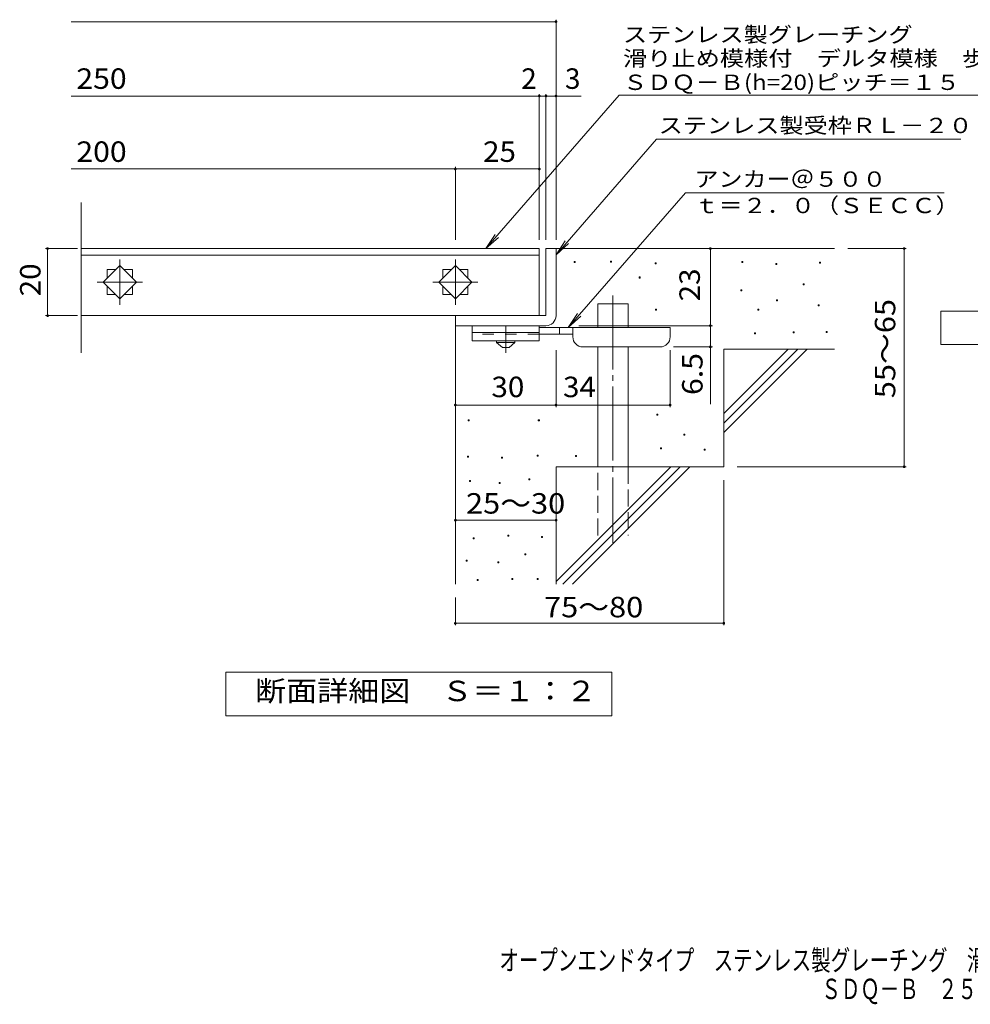
# Model space of a CAD drawing. Units: millimetres. Extents: x -1522 to 1801, y -1378 to 1039.
# Drawn here: x -1522 to -106, y -1378 to 89 of the extents above; entities that cross this region are included whole.
import ezdxf

# ---------------------------------------------------------------- set-up
doc = ezdxf.new("R2010")
doc.units = ezdxf.units.MM
doc.header["$LTSCALE"] = 10
for name, pattern in [('JWW_CENTER1', [6.773333, 4.233333, -0.846667, 0.846667, -0.846667]), ('JWW_CENTER2', [13.546667, 11.006667, -0.846667, 0.846667, -0.846667]), ('JWW_DASHED2', [3.386667, 1.693333, -1.693333]), ('JWW_DASHED3', [3.386667, 2.54, -0.846667])]:
    doc.linetypes.add(name, pattern=pattern)
for name, color, linetype in [('D-0', 7, 'Continuous'), ('D-1', 7, 'Continuous'), ('D-2', 7, 'Continuous'), ('D-4', 7, 'Continuous'), ('D-5', 7, 'Continuous'), ('D-6', 7, 'Continuous'), ('D-9', 7, 'Continuous'), ('F-0ﾚｲﾔ', 7, 'Continuous'), ('F-5ﾚｲﾔ', 7, 'Continuous')]:
    doc.layers.add(name, color=color, linetype=linetype)
doc.styles.add('ＭＳ ゴシック', font='txt', dxfattribs={"height": 1})

msp = doc.modelspace()

# ---------------------------------------------------------------- linework, layer by layer
at = {"layer": 'D-0', "color": 7, "linetype": 'Continuous', "lineweight": 9}
for p, q in [((-695.8, -272.8), (-695.8, -271.3)), ((-695.8, -271.3), (-694.3, -271.3)), ((-694.3, -272.8), (-695.8, -272.8)), ((-694.3, -271.3), (-694.3, -272.8)), ((-641.7, -272.1), (-641.7, -270.6)), ((-641.7, -270.6), (-640.2, -270.6)), ((-640.2, -272.1), (-641.7, -272.1)), ((-640.2, -270.6), (-640.2, -272.1)), ((-575.3, -274.8), (-575.3, -273.3)), ((-575.3, -273.3), (-573.8, -273.3)), ((-573.8, -274.8), (-575.3, -274.8)), ((-573.8, -273.3), (-573.8, -274.8)), ((-446.1, -272.8), (-446.1, -271.3)), ((-446.1, -271.3), (-444.6, -271.3)), ((-444.6, -272.8), (-446.1, -272.8)), ((-444.6, -271.3), (-444.6, -272.8)), ((-395.3, -275.5), (-395.3, -274)), ((-395.3, -274), (-393.8, -274)), ((-393.8, -275.5), (-395.3, -275.5)), ((-393.8, -274), (-393.8, -275.5)), ((-330.3, -273.5), (-330.3, -272)), ((-330.3, -272), (-328.8, -272)), ((-328.8, -273.5), (-330.3, -273.5)), ((-328.8, -272), (-328.8, -273.5)), ((-599, -295.8), (-599, -294.3)), ((-599, -294.3), (-597.5, -294.3)), ((-597.5, -295.8), (-599, -295.8)), ((-597.5, -294.3), (-597.5, -295.8)), ((-354.7, -306), (-354.7, -304.5)), ((-354.7, -304.5), (-353.2, -304.5)), ((-353.2, -306), (-354.7, -306)), ((-353.2, -304.5), (-353.2, -306)), ((-447.4, -314.8), (-447.4, -313.3)), ((-447.4, -313.3), (-445.9, -313.3)), ((-445.9, -314.8), (-447.4, -314.8)), ((-445.9, -313.3), (-445.9, -314.8)), ((-394.6, -329.7), (-394.6, -328.2)), ((-394.6, -328.2), (-393.1, -328.2)), ((-393.1, -329.7), (-394.6, -329.7)), ((-393.1, -328.2), (-393.1, -329.7)), ((-332.4, -337.1), (-332.4, -335.6)), ((-332.4, -335.6), (-330.9, -335.6)), ((-330.9, -337.1), (-332.4, -337.1)), ((-330.9, -335.6), (-330.9, -337.1)), ((-574.7, -343.9), (-574.7, -342.4)), ((-574.7, -342.4), (-573.2, -342.4)), ((-573.2, -343.9), (-574.7, -343.9)), ((-573.2, -342.4), (-573.2, -343.9)), ((-422.4, -343.9), (-422.4, -342.4)), ((-422.4, -342.4), (-420.9, -342.4)), ((-420.9, -343.9), (-422.4, -343.9)), ((-420.9, -342.4), (-420.9, -343.9)), ((-427.1, -379.1), (-427.1, -377.6)), ((-427.1, -377.6), (-425.6, -377.6)), ((-425.6, -379.1), (-427.1, -379.1)), ((-425.6, -377.6), (-425.6, -379.1)), ((-369.6, -377.7), (-369.6, -376.2)), ((-369.6, -376.2), (-368.1, -376.2)), ((-368.1, -377.7), (-369.6, -377.7)), ((-368.1, -376.2), (-368.1, -377.7)), ((-320.2, -377), (-320.2, -375.5)), ((-320.2, -375.5), (-318.7, -375.5)), ((-318.7, -377), (-320.2, -377)), ((-318.7, -375.5), (-318.7, -377)), ((-572.6, -500.2), (-572.6, -498.7)), ((-572.6, -498.7), (-571.1, -498.7)), ((-571.1, -498.7), (-571.1, -500.2)), ((-853.9, -508.4), (-853.9, -506.9)), ((-853.9, -506.9), (-852.4, -506.9)), ((-852.4, -508.4), (-853.9, -508.4)), ((-852.4, -506.9), (-852.4, -508.4)), ((-749.3, -508.4), (-749.3, -506.9)), ((-749.3, -506.9), (-747.8, -506.9)), ((-747.8, -508.4), (-749.3, -508.4)), ((-747.8, -506.9), (-747.8, -508.4)), ((-571.1, -500.2), (-572.6, -500.2)), ((-532.7, -530), (-532.7, -528.5)), ((-532.7, -528.5), (-531.2, -528.5)), ((-531.2, -530), (-532.7, -530)), ((-531.2, -528.5), (-531.2, -530)), ((-567.2, -550.3), (-567.2, -548.8)), ((-567.2, -548.8), (-565.7, -548.8)), ((-565.7, -550.3), (-567.2, -550.3)), ((-565.7, -548.8), (-565.7, -550.3)), ((-502.2, -552.3), (-502.2, -550.8)), ((-502.2, -550.8), (-500.7, -550.8)), ((-500.7, -552.3), (-502.2, -552.3)), ((-500.7, -550.8), (-500.7, -552.3)), ((-854.7, -562.8), (-854.7, -561.3)), ((-854.7, -561.3), (-853.2, -561.3)), ((-853.2, -562.8), (-854.7, -562.8)), ((-853.2, -561.3), (-853.2, -562.8)), ((-804.1, -564.4), (-804.1, -562.9)), ((-804.1, -562.9), (-802.6, -562.9)), ((-802.6, -564.4), (-804.1, -564.4)), ((-802.6, -562.9), (-802.6, -564.4)), ((-751.2, -561.3), (-751.2, -559.8)), ((-751.2, -559.8), (-749.7, -559.8)), ((-749.7, -561.3), (-751.2, -561.3)), ((-749.7, -559.8), (-749.7, -561.3)), ((-693.8, -561.8), (-693.8, -560.3)), ((-693.8, -560.3), (-692.3, -560.3)), ((-692.3, -561.8), (-693.8, -561.8)), ((-692.3, -560.3), (-692.3, -561.8)), ((-851.7, -599), (-851.7, -597.5)), ((-851.7, -597.5), (-850.2, -597.5)), ((-850.2, -599), (-851.7, -599)), ((-850.2, -597.5), (-850.2, -599)), ((-807.5, -602), (-807.5, -600.5)), ((-807.5, -600.5), (-806, -600.5)), ((-806, -600.5), (-806, -602)), ((-763.3, -596.7), (-763.3, -595.2)), ((-763.3, -595.2), (-761.8, -595.2)), ((-761.8, -596.7), (-763.3, -596.7)), ((-761.8, -595.2), (-761.8, -596.7)), ((-806, -602), (-807.5, -602)), ((-846.3, -684.3), (-846.3, -682.8)), ((-846.3, -682.8), (-844.8, -682.8)), ((-844.8, -684.3), (-846.3, -684.3)), ((-844.8, -682.8), (-844.8, -684.3)), ((-794.6, -680.5), (-794.6, -679)), ((-794.6, -679), (-793.1, -679)), ((-793.1, -680.5), (-794.6, -680.5)), ((-793.1, -679), (-793.1, -680.5)), ((-744.7, -682.4), (-744.7, -680.9)), ((-744.7, -680.9), (-743.2, -680.9)), ((-743.2, -682.4), (-744.7, -682.4)), ((-743.2, -680.9), (-743.2, -682.4)), ((-857, -717.8), (-857, -716.3)), ((-857, -716.3), (-855.5, -716.3)), ((-855.5, -717.8), (-857, -717.8)), ((-855.5, -716.3), (-855.5, -717.8)), ((-809.8, -720.1), (-809.8, -718.6)), ((-809.8, -718.6), (-808.3, -718.6)), ((-808.3, -718.6), (-808.3, -720.1)), ((-769.4, -708.3), (-769.4, -706.8)), ((-769.4, -706.8), (-767.9, -706.8)), ((-767.9, -708.3), (-769.4, -708.3)), ((-767.9, -706.8), (-767.9, -708.3)), ((-808.3, -720.1), (-809.8, -720.1)), ((-840.6, -746.3), (-840.6, -744.8)), ((-840.6, -744.8), (-839.1, -744.8)), ((-839.1, -746.3), (-840.6, -746.3)), ((-839.1, -744.8), (-839.1, -746.3)), ((-788.8, -744.8), (-788.8, -743.3)), ((-788.8, -743.3), (-787.3, -743.3)), ((-787.3, -744.8), (-788.8, -744.8)), ((-787.3, -743.3), (-787.3, -744.8)), ((-750.8, -744.8), (-750.8, -743.3)), ((-750.8, -743.3), (-749.3, -743.3)), ((-749.3, -744.8), (-750.8, -744.8)), ((-749.3, -743.3), (-749.3, -744.8))]:
    msp.add_line(p, q, dxfattribs=at)
at = {"layer": 'D-1', "color": 2, "linetype": 'Continuous', "lineweight": 9}
for p, q in [((-737.9, -251.9), (-737.9, -351.9)), ((-737.9, -251.9), (-722.9, -251.9)), ((-722.9, -351.9), (-722.9, -251.9)), ((-737.9, -351.9), (-872.9, -351.9)), ((-872.9, -366.9), (-872.9, -351.9)), ((-872.9, -366.9), (-742.9, -366.9)), ((-742.9, -366.9), (-737.9, -366.9))]:
    msp.add_line(p, q, dxfattribs=at)
msp.add_arc((-737.9, -351.9), 15, 270, 0, dxfattribs=at)
at = {"layer": 'D-2', "color": 3, "linetype": 'Continuous', "lineweight": 9}
for p, q in [((-1372.9, -277.1), (-1397.7, -301.9)), ((-1348.2, -301.9), (-1372.9, -277.1)), ((-872.9, -277.1), (-897.7, -301.9)), ((-848.2, -301.9), (-872.9, -277.1)), ((-1391.7, -283.1), (-1391.7, -295.9)), ((-1378.9, -283.1), (-1391.7, -283.1)), ((-1354.2, -283.1), (-1366.9, -283.1)), ((-1354.2, -295.9), (-1354.2, -283.1)), ((-891.7, -283.1), (-891.7, -295.9)), ((-878.9, -283.1), (-891.7, -283.1)), ((-854.2, -283.1), (-866.9, -283.1)), ((-854.2, -295.9), (-854.2, -283.1)), ((-1397.7, -301.9), (-1372.9, -326.6)), ((-1391.7, -307.9), (-1391.7, -320.6)), ((-1372.9, -326.6), (-1348.2, -301.9)), ((-1354.2, -320.6), (-1354.2, -307.9)), ((-897.7, -301.9), (-872.9, -326.6)), ((-891.7, -307.9), (-891.7, -320.6)), ((-872.9, -326.6), (-848.2, -301.9)), ((-854.2, -320.6), (-854.2, -307.9)), ((-1391.7, -320.6), (-1378.9, -320.6)), ((-1366.9, -320.6), (-1354.2, -320.6)), ((-891.7, -320.6), (-878.9, -320.6)), ((-866.9, -320.6), (-854.2, -320.6))]:
    msp.add_line(p, q, dxfattribs=at)
at = {"layer": 'D-2', "color": 3, "linetype": 'JWW_CENTER2', "lineweight": 9}
for p, q in [((-1372.9, -268.1), (-1372.9, -335.6)), ((-872.9, -268.1), (-872.9, -335.6)), ((-1406.7, -301.9), (-1339.2, -301.9)), ((-906.7, -301.9), (-839.2, -301.9))]:
    msp.add_line(p, q, dxfattribs=at)
at = {"layer": 'D-4', "color": 7, "linetype": 'Continuous', "lineweight": 9}
for p, q in [((-722.9, -238.9), (-722.9, 89)), ((-1445.6, 86), (-722.9, 86)), ((-1445.6, -24.7), (-747.9, -24.7)), ((-747.9, -238.9), (-747.9, -21.7)), ((-747.9, -24.7), (-742.9, -24.7)), ((-742.9, -24.7), (-685.3, -24.7)), ((-737.9, -238.9), (-737.9, -21.7)), ((-872.9, -238.9), (-872.9, -130.4)), ((-1445.6, -133.4), (-872.9, -133.4)), ((-872.9, -133.4), (-747.9, -133.4)), ((-493, -366.9), (-493, -251.9)), ((-201.2, -251.9), (-287.9, -251.9)), ((-204.2, -251.9), (-204.2, -576.9)), ((-688.9, -366.9), (-490, -366.9)), ((-493, -366.9), (-493, -483.6)), ((-722.9, -488), (-722.9, -403.4)), ((-552.9, -488), (-552.9, -403.4)), ((-490, -398.4), (-547.9, -398.4)), ((-872.9, -485), (-722.9, -485)), ((-722.9, -485), (-552.9, -485)), ((-201.2, -576.9), (-452.9, -576.9)), ((-472.9, -813.2), (-472.9, -596.9)), ((-872.9, -656.6), (-722.9, -656.6)), ((-872.9, -813.2), (-872.9, -771.9)), ((-872.9, -810.2), (-472.9, -810.2))]:
    msp.add_line(p, q, dxfattribs=at)
at = {"layer": 'D-4', "color": 7, "linetype": 'Continuous', "lineweight": 9, "const_width": 2}
for points in [[(-721.9, 86, 0.414214), (-722.9, 87, 0.414214), (-723.9, 86, 0.414214), (-722.9, 85, 0.414214)], [(-746.9, -24.7, 0.414214), (-747.9, -23.7, 0.414214), (-748.9, -24.7, 0.414214), (-747.9, -25.7, 0.414214)], [(-736.9, -24.7, 0.414214), (-737.9, -23.7, 0.414214), (-738.9, -24.7, 0.414214), (-737.9, -25.7, 0.414214)], [(-721.9, -24.7, 0.414214), (-722.9, -23.7, 0.414214), (-723.9, -24.7, 0.414214), (-722.9, -25.7, 0.414214)], [(-871.9, -133.4, 0.414214), (-872.9, -132.4, 0.414214), (-873.9, -133.4, 0.414214), (-872.9, -134.4, 0.414214)], [(-746.9, -133.4, 0.414214), (-747.9, -132.4, 0.414214), (-748.9, -133.4, 0.414214), (-747.9, -134.4, 0.414214)], [(-492, -251.9, 0.414214), (-493, -250.9, 0.414214), (-494, -251.9, 0.414214), (-493, -252.9, 0.414214)], [(-203.2, -251.9, 0.414214), (-204.2, -250.9, 0.414214), (-205.2, -251.9, 0.414214), (-204.2, -252.9, 0.414214)], [(-492, -366.9, 0.414214), (-493, -365.9, 0.414214), (-494, -366.9, 0.414214), (-493, -367.9, 0.414214)], [(-492, -398.4, 0.414214), (-493, -397.4, 0.414214), (-494, -398.4, 0.414214), (-493, -399.4, 0.414214)], [(-871.9, -485, 0.414214), (-872.9, -484, 0.414214), (-873.9, -485, 0.414214), (-872.9, -486, 0.414214)], [(-721.9, -485, 0.414214), (-722.9, -484, 0.414214), (-723.9, -485, 0.414214), (-722.9, -486, 0.414214)], [(-551.9, -485, 0.414214), (-552.9, -484, 0.414214), (-553.9, -485, 0.414214), (-552.9, -486, 0.414214)], [(-203.2, -576.9, 0.414214), (-204.2, -575.9, 0.414214), (-205.2, -576.9, 0.414214), (-204.2, -577.9, 0.414214)], [(-871.9, -656.6, 0.414214), (-872.9, -655.6, 0.414214), (-873.9, -656.6, 0.414214), (-872.9, -657.6, 0.414214)], [(-721.9, -656.6, 0.414214), (-722.9, -655.6, 0.414214), (-723.9, -656.6, 0.414214), (-722.9, -657.6, 0.414214)], [(-871.9, -810.2, 0.414214), (-872.9, -809.2, 0.414214), (-873.9, -810.2, 0.414214), (-872.9, -811.2, 0.414214)], [(-471.9, -810.2, 0.414214), (-472.9, -809.2, 0.414214), (-473.9, -810.2, 0.414214), (-472.9, -811.2, 0.414214)]]:
    msp.add_lwpolyline(points, format="xyb", close=True, dxfattribs=at)
at = {"layer": 'D-5', "color": 7, "linetype": 'Continuous', "lineweight": 9}
for p, q in [((-628.8, -23.5), (-827.5, -251.9)), ((-628.8, -23.5), (-33.1, -23.5)), ((-573.1, -88.9), (-722.9, -261.1)), ((-573.1, -88.9), (-119.8, -88.9)), ((-530.2, -168.8), (-704.8, -369.4)), ((-530.2, -168.8), (-144.6, -168.8)), ((-827.5, -251.9), (-813.7, -231)), ((-827.5, -251.9), (-808.8, -235.3)), ((-722.9, -261.1), (-709.1, -240.2)), ((-722.9, -261.1), (-704.2, -244.5)), ((-1435.9, -251.9), (-1483.5, -251.9)), ((-1480.5, -351.9), (-1480.5, -251.9)), ((-1435.9, -351.9), (-1483.5, -351.9)), ((-704.8, -369.4), (-691, -348.5)), ((-149.4, -395.1), (-149.4, -345.1)), ((-149.4, -345.1), (75.6, -345.1)), ((-704.8, -369.4), (-686.1, -352.8)), ((75.6, -395.1), (-149.4, -395.1)), ((-1214.9, -947.8), (-1214.9, -882.8)), ((-1214.9, -882.8), (-639.9, -882.8)), ((-639.9, -882.8), (-639.9, -947.8)), ((-639.9, -947.8), (-1214.9, -947.8))]:
    msp.add_line(p, q, dxfattribs=at)
at = {"layer": 'D-5', "color": 3, "linetype": 'Continuous', "lineweight": 9}
for p, q in [((-1430.6, -407.1), (-1430.6, -183.2)), ((-1430.6, -251.9), (-747.9, -251.9)), ((-1430.6, -261.9), (-747.9, -261.9)), ((-747.9, -351.9), (-747.9, -251.9)), ((-747.9, -351.9), (-1430.6, -351.9))]:
    msp.add_line(p, q, dxfattribs=at)
at = {"layer": 'D-5', "color": 7, "linetype": 'Continuous', "lineweight": 9, "const_width": 2}
for points in [[(-1479.5, -251.9, 0.414214), (-1480.5, -250.9, 0.414214), (-1481.5, -251.9, 0.414214), (-1480.5, -252.9, 0.414214)], [(-1479.5, -351.9, 0.414214), (-1480.5, -350.9, 0.414214), (-1481.5, -351.9, 0.414214), (-1480.5, -352.9, 0.414214)]]:
    msp.add_lwpolyline(points, format="xyb", close=True, dxfattribs=at)
at = {"layer": 'D-6', "color": 6, "linetype": 'Continuous', "lineweight": 9}
for p, q in [((-722.9, -251.9), (-307.9, -251.9)), ((-660.6, -369.4), (-660.6, -334.4)), ((-660.6, -334.4), (-615.6, -334.4)), ((-615.6, -369.4), (-615.6, -334.4)), ((-872.9, -366.9), (-872.9, -751.9)), ((-660.6, -576.9), (-660.6, -398.4)), ((-615.6, -576.9), (-615.6, -398.4)), ((-472.9, -497.9), (-376.9, -401.9)), ((-472.9, -401.9), (-307.9, -401.9)), ((-472.9, -512), (-362.8, -401.9)), ((-472.9, -401.9), (-472.9, -576.9)), ((-472.9, -526.1), (-348.6, -401.9)), ((-722.9, -576.9), (-722.9, -751.9)), ((-722.9, -576.9), (-472.9, -576.9)), ((-722.9, -747.9), (-551.9, -576.9)), ((-712.8, -751.9), (-537.8, -576.9)), ((-698.6, -751.9), (-523.6, -576.9))]:
    msp.add_line(p, q, dxfattribs=at)
at = {"layer": 'D-6', "color": 6, "linetype": 'JWW_CENTER2', "lineweight": 9}
msp.add_line((-638.1, -322), (-638.1, -690.2), dxfattribs=at)
at = {"layer": 'D-6', "color": 6, "linetype": 'JWW_DASHED3', "lineweight": 9}
for p, q in [((-660.6, -679.4), (-660.6, -576.9)), ((-615.6, -576.9), (-615.6, -679.4))]:
    msp.add_line(p, q, dxfattribs=at)
at = {"layer": 'D-9', "color": 3, "linetype": 'Continuous', "lineweight": 9}
for p, q in [((-847.9, -366.9), (-847.9, -389.4)), ((-747.9, -366.9), (-847.9, -366.9)), ((-747.9, -376.9), (-847.9, -376.9)), ((-747.9, -366.9), (-747.9, -389.4)), ((-747.9, -389.4), (-847.9, -389.4))]:
    msp.add_line(p, q, dxfattribs=at)
at = {"layer": 'D-9', "color": 3, "linetype": 'JWW_DASHED2', "lineweight": 9}
msp.add_line((-747.9, -379.4), (-847.9, -379.4), dxfattribs=at)
at = {"layer": 'D-9', "color": 4, "linetype": 'JWW_CENTER1', "lineweight": 9}
msp.add_line((-797.9, -407.1), (-797.9, -366.9), dxfattribs=at)
at = {"layer": 'D-9', "color": 4, "linetype": 'Continuous', "lineweight": 9}
for p, q in [((-552.9, -369.4), (-747.9, -369.4)), ((-697.9, -379.4), (-747.9, -379.4)), ((-717.9, -379.4), (-717.9, -369.4)), ((-697.9, -383.4), (-697.9, -369.4)), ((-552.9, -383.4), (-552.9, -369.4)), ((-682.9, -398.4), (-567.9, -398.4))]:
    msp.add_line(p, q, dxfattribs=at)
at = {"layer": 'D-9', "color": 2, "linetype": 'Continuous', "lineweight": 9}
for p, q in [((-811.7, -391.9), (-811.7, -389.4)), ((-811.7, -391.9), (-802.9, -399.4)), ((-811.7, -391.9), (-784.2, -391.9)), ((-792.9, -399.4), (-784.2, -391.9)), ((-784.2, -391.9), (-784.2, -389.4)), ((-802.9, -399.4), (-792.9, -399.4))]:
    msp.add_line(p, q, dxfattribs=at)
at = {"layer": 'D-9', "color": 4, "linetype": 'Continuous', "lineweight": 9}
for centre, start, end in [((-682.9, -383.4), 180, 270), ((-567.9, -383.4), 270, 0)]:
    msp.add_arc(centre, 15, start, end, dxfattribs=at)

# ---------------------------------------------------------------- texts
at = {"layer": 'D-4', "color": 2, "linetype": 'Continuous', "lineweight": 9, "style": 'ＭＳ ゴシック'}
for s, p in [('2', (-774.8, -14)), ('3', (-709.6, -14))]:
    msp.add_text(s, height=30.5, dxfattribs=at).set_placement(p)
for s, width, p in [('25', 1.0625, (-831.7, -122.8)), ('30', 1.0625, (-819.2, -473.3)), ('34', 1.0625, (-712.5, -473.3)), ('25～30', 1.104167, (-857.1, -646.8)), ('75～80', 1.104167, (-740.8, -801.3))]:
    msp.add_text(s, height=30.48, dxfattribs=dict(at, width=width)).set_placement(p)
at = {"layer": 'D-4', "color": 2, "linetype": 'Continuous', "lineweight": 211, "style": 'ＭＳ ゴシック', "width": 1.0625}
msp.add_text('23', height=30.48, rotation=90, dxfattribs=at).set_placement((-508.6, -330.6))
at = {"layer": 'D-4', "color": 2, "linetype": 'Continuous', "lineweight": 9, "style": 'ＭＳ ゴシック'}
for s, width, p in [('55～65', 1.104167, (-217.4, -474.9)), ('6.5', 1.083333, (-504.6, -470.1))]:
    msp.add_text(s, height=30.48, rotation=90, dxfattribs=dict(at, width=width)).set_placement(p)
at = {"layer": 'D-5', "color": 7, "linetype": 'Continuous', "lineweight": 9, "style": 'ＭＳ ゴシック'}
for s, rotation, width, p in [('ステンレス製グレーチング', 0.0002, 1.152778, (-623.1, 55.4)), ('滑り止め模様付\u3000デルタ模様\u3000歩道用', 0.0001, 1.156863, (-623.1, 19.9)), ('ＳＤＱ－Ｂ(h=20)ピッチ＝１５', 0.0002, 1.154762, (-623.1, -15.7)), ('ステンレス製受枠ＲＬ－２０', 359.9999, 1.153846, (-570, -80))]:
    msp.add_text(s, height=22.86, rotation=rotation, dxfattribs=dict(at, width=width)).set_placement(p)
at = {"layer": 'D-5', "color": 2, "linetype": 'Continuous', "lineweight": 9, "style": 'ＭＳ ゴシック'}
for s, width, p in [('250', 1.083333, (-1437.7, -14)), ('200', 1.083333, (-1437.7, -122.8)), ('断面詳細図\u3000Ｓ＝１：２', 1.113636, (-1171.5, -926.2))]:
    msp.add_text(s, height=30.48, dxfattribs=dict(at, width=width)).set_placement(p)
at = {"layer": 'D-5', "color": 7, "linetype": 'Continuous', "lineweight": 9, "style": 'ＭＳ ゴシック'}
for s, width, p in [('アンカー＠５００', 1.145833, (-516.6, -159.9)), ('ｔ＝２．０（ＳＥＣＣ）', 1.151515, (-516.6, -199.2))]:
    msp.add_text(s, height=22.86, dxfattribs=dict(at, width=width)).set_placement(p)
at = {"layer": 'D-5', "color": 2, "linetype": 'Continuous', "lineweight": 9, "style": 'ＭＳ ゴシック', "width": 1.0625}
msp.add_text('20', height=30.48, rotation=90, dxfattribs=at).set_placement((-1491.1, -323.1))
at = {"layer": 'F-0ﾚｲﾔ', "color": 2, "linetype": 'Continuous', "lineweight": 9, "style": 'ＭＳ ゴシック', "width": 0.698171}
msp.add_text('オープンエンドタイプ\u3000ステンレス製グレーチング\u3000滑り止め模様付\u3000デルタ模様\u3000歩道用', height=30.48, dxfattribs=at).set_placement((-807.3, -1327.3))
at = {"layer": 'F-5ﾚｲﾔ', "color": 2, "linetype": 'Continuous', "lineweight": 9, "style": 'ＭＳ ゴシック', "width": 0.697115}
msp.add_text('ＳＤＱ－Ｂ\u3000２５０×１０００（Ｐ＝１５）＋ＲＬ－２０', height=30.48, dxfattribs=at).set_placement((-327.5, -1370.1))

doc.saveas('drawing.dxf')
